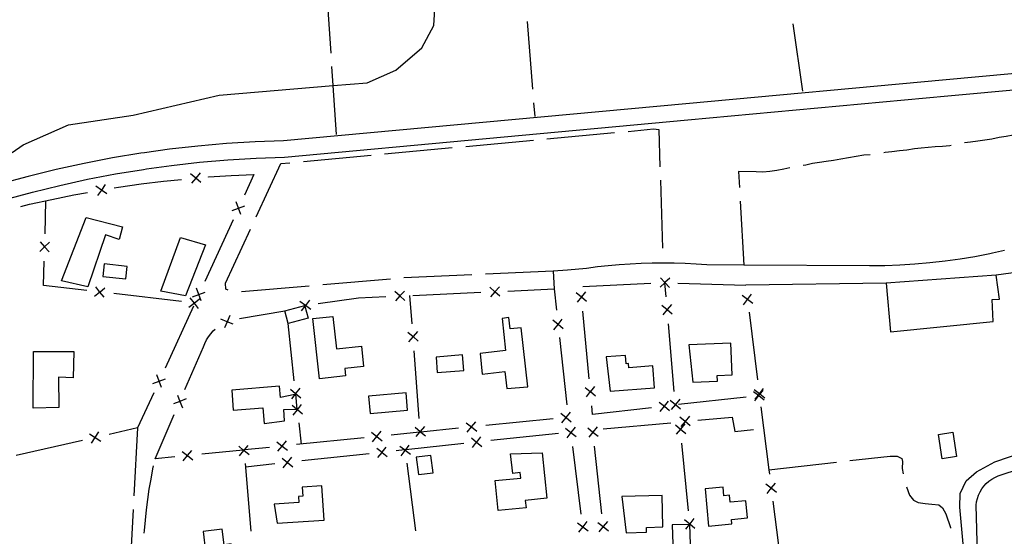
# Model space of a CAD drawing. Units: inches. Extents: x 674454 to 678174, y 4172990 to 4175380.
# Drawn here: x 676515 to 676877, y 4173734 to 4173924 of the extents above; entities that cross this region are included whole.
import ezdxf

# ---------------------------------------------------------------- set-up
doc = ezdxf.new("R2010")
doc.units = ezdxf.units.IN
doc.header["$MEASUREMENT"] = 0
doc.layers.add('Cartografia', color=7, linetype='Continuous')

# ---------------------------------------------------------------- blocks, each defined once
blk = doc.blocks.new('0')
at = {"layer": 'Cartografia', "color": 7, "linetype": 'Continuous'}
blk.add_lwpolyline([(676949.23, 4173910.66), (676855.83, 4173902.1), (676759.94, 4173893.25), (676611.9, 4173879.61), (676601.58, 4173879.25), (676591.02, 4173878.61), (676580.48, 4173877.7), (676569.97, 4173876.51), (676560.82, 4173875.24), (676559.49, 4173875.06), (676549.06, 4173873.33), (676538.67, 4173871.34), (676528.34, 4173869.08), (676518.07, 4173866.55), (676507.86, 4173863.76)], dxfattribs=at)

msp = doc.modelspace()

# ---------------------------------------------------------------- linework, layer by layer
at = {"layer": 'Cartografia', "color": 7, "linetype": 'Continuous'}
for points in [[(676512.11, 4173875.31), (676516.19, 4173878.14), (676532.89, 4173885.46), (676556.61, 4173889.11), (676588.24, 4173896.43), (676630.25, 4173899.95), (676642.72, 4173900.99), (676653.26, 4173905.56), (676662.92, 4173913.79), (676667.32, 4173922.02), (676668.2, 4173938.47)], [(676629.46, 4173911.89), (676627.79, 4173936.83)], [(676701.56, 4173923.51), (676703.57, 4173898.59)], [(676803.03, 4173897.88), (676799.49, 4173922.62)], [(676631.46, 4173881.96), (676630.25, 4173899.95), (676629.79, 4173906.9)], [(676509.52, 4173858), (676519.58, 4173860.75), (676529.7, 4173863.24), (676539.88, 4173865.47), (676550.12, 4173867.43), (676560.4, 4173869.13), (676561.61, 4173869.29), (676570.72, 4173870.56), (676581.08, 4173871.73), (676591.47, 4173872.63), (676601.87, 4173873.26), (676612.29, 4173873.63), (676760.73, 4173887.3), (676856.38, 4173896.13), (676938.31, 4173903.64)], [(676703.97, 4173893.61), (676704.38, 4173888.56)], [(676708.9, 4173880.33), (676733.79, 4173882.64)], [(676738.77, 4173883.1), (676748.11, 4173883.97), (676750.02, 4173883.8), (676750.47, 4173870.1)], [(676887.16, 4173883.24), (676885.57, 4173882.91), (676883.04, 4173882.38), (676880.39, 4173881.74), (676877.86, 4173881.21), (676875.34, 4173880.8), (676872.57, 4173880.28), (676870.05, 4173879.87), (676867.41, 4173879.46), (676864.76, 4173879.18), (676862.57, 4173878.82)], [(676679.02, 4173877.57), (676703.92, 4173879.87)], [(676857.65, 4173877.9), (676857.19, 4173877.83), (676854.43, 4173877.55), (676851.79, 4173877.38), (676849.15, 4173877.22), (676846.63, 4173876.93), (676844.11, 4173876.64), (676841.35, 4173876.24), (676838.59, 4173875.96), (676835.83, 4173875.55), (676833.3, 4173875.27), (676832.81, 4173875.19)], [(676619.28, 4173872.03), (676644.17, 4173874.34)], [(676649.15, 4173874.8), (676674.05, 4173877.11)], [(676827.86, 4173874.52), (676825.5, 4173874.29), (676822.62, 4173873.89), (676819.85, 4173873.37), (676817.08, 4173872.84), (676814.32, 4173872.44), (676811.68, 4173872.04), (676809.15, 4173871.63), (676806.63, 4173871.22), (676804.1, 4173870.69), (676803.19, 4173870.55)], [(676601.87, 4173851.62), (676610.98, 4173871.28), (676614.3, 4173871.58)], [(676581.55, 4173864.32), (676579.66, 4173865.91), (676579.66, 4173865.91), (676577.78, 4173867.51)], [(676581.26, 4173867.8), (676579.67, 4173865.92), (676579.66, 4173865.91), (676578.07, 4173864.03)], [(676584.4, 4173866.31), (676584.41, 4173866.32), (676592.73, 4173866.86), (676601.06, 4173867.24), (676597.58, 4173859.67)], [(676798.26, 4173869.7), (676796.04, 4173869.24), (676793.51, 4173868.71), (676790.87, 4173868.31), (676788.35, 4173868.14), (676785.84, 4173868.21), (676779.38, 4173868.39), (676779.71, 4173862.42)], [(676546.96, 4173860.09), (676544.95, 4173861.53), (676542.95, 4173862.98)], [(676546.4, 4173863.54), (676544.95, 4173861.53), (676543.51, 4173859.53)], [(676549.64, 4173862.31), (676551.29, 4173862.58), (676559.54, 4173863.75), (676567.82, 4173864.77), (676574.44, 4173865.45)], [(676579.42, 4173865.9), (676579.66, 4173865.91), (676579.67, 4173865.92), (676579.92, 4173865.94)], [(676750.63, 4173865.1), (676751.45, 4173840.11)], [(676515.32, 4173855.49), (676518.56, 4173856.28), (676526.7, 4173858.09), (676534.87, 4173859.74), (676539.79, 4173860.64)], [(676524.21, 4173845.4), (676524.54, 4173857.6)], [(676593.06, 4173854.03), (676595.38, 4173854.89), (676595.39, 4173854.89), (676597.71, 4173855.76)], [(676596.25, 4173852.57), (676595.39, 4173854.88), (676595.38, 4173854.89), (676594.52, 4173857.22)], [(676779.99, 4173857.43), (676781.31, 4173833.93), (676781.31, 4173833.93)], [(676595.5, 4173855.13), (676595.39, 4173854.89), (676595.39, 4173854.88), (676595.29, 4173854.67)], [(676530.33, 4173828.16), (676539.35, 4173851.37), (676552.66, 4173848.01), (676551.45, 4173843.37), (676546.47, 4173845.07), (676539.96, 4173825.98), (676530.33, 4173828.16)], [(676593.41, 4173850.58), (676582.98, 4173827.86)], [(676591.64, 4173824.68), (676590.79, 4173825.05), (676590.61, 4173827.33), (676599.76, 4173847.09)], [(676525.87, 4173842.35), (676524.08, 4173840.65), (676524.07, 4173840.64), (676522.28, 4173838.94)], [(676522.37, 4173842.44), (676524.07, 4173840.64), (676524.08, 4173840.64), (676525.78, 4173838.85)], [(676566.83, 4173824.28), (676574.09, 4173844.06), (676583.23, 4173841.41), (676575.88, 4173822.59), (676566.83, 4173824.28)], [(676524.07, 4173840.4), (676524.08, 4173840.64), (676524.08, 4173840.65), (676524.09, 4173840.9)], [(676877.26, 4173839.29), (676872.89, 4173838.31), (676871.83, 4173838.08), (676866.37, 4173837.01), (676860.88, 4173836.09), (676855.36, 4173835.32), (676849.83, 4173834.69), (676844.28, 4173834.21), (676838.73, 4173833.88), (676833.16, 4173833.69), (676827.6, 4173833.66), (676781.31, 4173833.93), (676767.78, 4173834.01), (676763.75, 4173834.28), (676759.71, 4173834.48), (676755.68, 4173834.59), (676751.64, 4173834.63), (676747.6, 4173834.59), (676743.57, 4173834.48), (676739.54, 4173834.28), (676735.51, 4173834.01), (676731.48, 4173833.65), (676727.47, 4173833.22), (676723.47, 4173832.72), (676716.42, 4173832.09), (676711.23, 4173831.63), (676711.61, 4173825.13)], [(676539.6, 4173824.57), (676523.7, 4173826.43), (676523.94, 4173835.4)], [(676545.45, 4173829.78), (676553.92, 4173828.83), (676554.43, 4173833.44), (676545.96, 4173834.38), (676545.45, 4173829.78)], [(676681.25, 4173830.31), (676656.28, 4173829.21)], [(676711.23, 4173831.63), (676686.25, 4173830.53)], [(676884.99, 4173831.71), (676874.17, 4173830.21)], [(676651.3, 4173828.79), (676626.39, 4173826.65)], [(676722.11, 4173826.1), (676747.08, 4173827.24)], [(676754.12, 4173829.16), (676752.32, 4173827.48), (676752.31, 4173827.47), (676752.25, 4173827.41), (676750.51, 4173825.77)], [(676754.01, 4173825.66), (676752.31, 4173827.47), (676752.3, 4173827.48), (676750.62, 4173829.27)], [(676752.07, 4173827.47), (676752.25, 4173827.48), (676752.3, 4173827.48), (676752.32, 4173827.48), (676752.57, 4173827.46)], [(676752.7, 4173822.3), (676752.25, 4173827.41), (676752.25, 4173827.48)], [(676757.07, 4173827.32), (676782.02, 4173826.53), (676782.02, 4173826.48)], [(676833.65, 4173827.27), (676782.02, 4173826.53)], [(676833.65, 4173827.27), (676835.3, 4173809.4), (676873.1, 4173813.13), (676872.73, 4173821.28), (676875.36, 4173821.33), (676874.17, 4173830.21), (676833.65, 4173827.27)], [(676542.37, 4173822.48), (676544.31, 4173824.01), (676544.32, 4173824.02), (676546.26, 4173825.55)], [(676542.78, 4173825.96), (676544.31, 4173824.02), (676544.31, 4173824.01), (676545.85, 4173822.07)], [(676544.57, 4173823.99), (676544.32, 4173824.02), (676544.31, 4173824.02), (676544.07, 4173824.05)], [(676574.37, 4173820.51), (676549.54, 4173823.41)], [(676578.46, 4173822.22), (676580.78, 4173823.08), (676580.78, 4173823.08), (676583.11, 4173823.95)], [(676581.65, 4173820.76), (676580.78, 4173823.08), (676580.78, 4173823.08), (676579.92, 4173825.41)], [(676580.89, 4173823.32), (676580.78, 4173823.08), (676580.78, 4173823.08), (676580.68, 4173822.86)], [(676621.41, 4173826.22), (676596.5, 4173824.07)], [(676656.62, 4173820.88), (676654.79, 4173822.55), (676654.79, 4173822.55), (676652.97, 4173824.21)], [(676656.46, 4173824.37), (676654.79, 4173822.55), (676654.79, 4173822.55), (676653.13, 4173820.72)], [(676659.55, 4173822.76), (676684.52, 4173823.9)], [(676691.59, 4173822.46), (676689.76, 4173824.13), (676687.94, 4173825.79)], [(676691.43, 4173825.95), (676689.76, 4173824.13), (676688.1, 4173822.3)], [(676694.51, 4173824.35), (676711.61, 4173825.13), (676712.44, 4173817.28)], [(676719.66, 4173823.79), (676721.56, 4173822.22), (676721.56, 4173822.22), (676723.47, 4173820.64)], [(676723.14, 4173824.12), (676721.56, 4173822.22), (676721.56, 4173822.22), (676719.99, 4173820.31)], [(676781.16, 4173819.31), (676782.67, 4173821.27), (676782.68, 4173821.28), (676784.19, 4173823.22)], [(676577.14, 4173818.42), (676579.08, 4173819.95), (676579.1, 4173819.96), (676581.03, 4173821.49)], [(676577.55, 4173821.9), (676579.07, 4173819.96), (676579.08, 4173819.95), (676580.62, 4173818.01)], [(676579.34, 4173819.94), (676579.1, 4173819.96), (676579.07, 4173819.96), (676578.84, 4173819.99)], [(676621.98, 4173817.6), (676620, 4173819.08), (676618.03, 4173820.57)], [(676621.49, 4173821.06), (676620, 4173819.08), (676619.82, 4173818.84), (676618.52, 4173817.11)], [(676624.72, 4173819.76), (676639.6, 4173821.87), (676649.56, 4173822.31)], [(676654.55, 4173822.53), (676654.79, 4173822.55), (676654.79, 4173822.55), (676655.05, 4173822.56)], [(676659.26, 4173812.36), (676658.48, 4173822.71)], [(676721.59, 4173821.97), (676721.56, 4173822.22), (676721.56, 4173822.22), (676721.54, 4173822.47)], [(676754.7, 4173819.46), (676753.11, 4173817.58), (676753.1, 4173817.57), (676751.51, 4173815.67)], [(676784.63, 4173819.75), (676782.68, 4173821.26), (676782.67, 4173821.27), (676780.72, 4173822.78)], [(676782.65, 4173821.52), (676782.68, 4173821.28), (676782.68, 4173821.26), (676782.71, 4173821.02)], [(676578.81, 4173818.78), (676568.37, 4173796.06)], [(676595.83, 4173814.24), (676612.42, 4173817.11)], [(676613.65, 4173812.44), (676612.42, 4173817.11), (676619.77, 4173819.06), (676619.82, 4173818.84), (676621, 4173814.39), (676613.65, 4173812.44)], [(676724.42, 4173792.11), (676722.06, 4173817)], [(676751.21, 4173819.16), (676753.1, 4173817.57), (676753.11, 4173817.56), (676755, 4173815.97)], [(676753.13, 4173817.32), (676753.11, 4173817.56), (676753.11, 4173817.58), (676753.09, 4173817.82)], [(676783.27, 4173816.56), (676786.4, 4173791.76)], [(676593.5, 4173812.13), (676591.22, 4173813.1), (676588.95, 4173814.08)], [(676592.2, 4173815.38), (676591.22, 4173813.1), (676590.25, 4173810.83)], [(676615.91, 4173791.41), (676613.65, 4173812.44)], [(676625.18, 4173792.14), (676622.8, 4173814.23), (676630.16, 4173815.02), (676631.43, 4173803.14), (676640.66, 4173804.12), (676641.45, 4173796.61), (676634.53, 4173795.88), (676634.81, 4173793.21), (676625.18, 4173792.14)], [(676701.8, 4173789.17), (676699.41, 4173810.89), (676695.33, 4173810.44), (676694.87, 4173814.6), (676692.36, 4173814.32), (676693.67, 4173802.49), (676684.27, 4173801.45), (676685.1, 4173793.86), (676693.45, 4173794.77), (676694.13, 4173788.52), (676701.8, 4173789.17)], [(676714.92, 4173810.5), (676713, 4173812.05), (676712.99, 4173812.06), (676711.07, 4173813.61)], [(676711.44, 4173810.13), (676712.99, 4173812.06), (676713, 4173812.07), (676714.55, 4173813.98)], [(676712.97, 4173812.31), (676713, 4173812.07), (676713, 4173812.05), (676713.03, 4173811.81)], [(676755.75, 4173787.44), (676753.57, 4173812.34)], [(676575.71, 4173788.13), (676582.49, 4173803.82), (676582.99, 4173805.12), (676583.61, 4173806.37), (676584.34, 4173807.55), (676585.18, 4173808.67), (676586.11, 4173809.71), (676586.8, 4173810.35)], [(676657.74, 4173809.23), (676659.61, 4173807.62), (676659.62, 4173807.61), (676661.49, 4173806)], [(676661.23, 4173809.49), (676659.62, 4173807.63), (676659.61, 4173807.62), (676658, 4173805.74)], [(676659.64, 4173807.37), (676659.62, 4173807.61), (676659.62, 4173807.63), (676659.61, 4173807.87)], [(676713.51, 4173807.34), (676716.16, 4173782.48)], [(676762.63, 4173790.83), (676771.62, 4173791.18), (676771.53, 4173793.32), (676777.09, 4173793.55), (676776.6, 4173805.2), (676761.15, 4173804.55), (676762.63, 4173790.83)], [(676519.81, 4173781.31), (676520.03, 4173802.12), (676534.87, 4173802.19), (676534.6, 4173792.51), (676529.22, 4173792.65), (676529.27, 4173781.52), (676519.81, 4173781.31)], [(676661.92, 4173777.47), (676660.02, 4173802.39)], [(676668.56, 4173794.4), (676678.27, 4173795.21), (676677.79, 4173800.87), (676668.08, 4173800.06), (676668.56, 4173794.4)], [(676732.15, 4173787.61), (676748.46, 4173788.83), (676747.86, 4173796.83), (676739.06, 4173796.17), (676738.94, 4173797.69), (676738.05, 4173797.62), (676737.8, 4173800.72), (676730.69, 4173800.14), (676732.15, 4173787.61)], [(676563.85, 4173790.41), (676566.17, 4173791.27), (676568.5, 4173792.14)], [(676567.04, 4173788.95), (676566.17, 4173791.27), (676565.31, 4173793.6)], [(676564.2, 4173786.97), (676558.26, 4173774.02), (676547.77, 4173771.64)], [(676616.18, 4173786.38), (676610.86, 4173785.24), (676610.5, 4173789.44), (676592.99, 4173787.89), (676593.5, 4173780.58), (676604.3, 4173781.48), (676604.85, 4173775.6), (676612.3, 4173776.59), (676612.06, 4173780.78), (676616.75, 4173780.92), (676617.04, 4173780.93), (676616.45, 4173786.44), (676616.18, 4173786.38)], [(676614.49, 4173788.23), (676616.41, 4173786.67), (676618.34, 4173785.12)], [(676617.97, 4173788.6), (676616.41, 4173786.67), (676616.18, 4173786.38), (676614.86, 4173784.75)], [(676643.85, 4173779.3), (676657.64, 4173780.59), (676657.04, 4173786.98), (676643.25, 4173785.69), (676643.85, 4173779.3)], [(676722.95, 4173788.95), (676724.85, 4173787.38), (676724.86, 4173787.37), (676726.76, 4173785.8)], [(676726.43, 4173789.28), (676724.86, 4173787.39), (676724.85, 4173787.38), (676723.28, 4173785.47)], [(676724.89, 4173787.13), (676724.86, 4173787.37), (676724.86, 4173787.39), (676724.84, 4173787.63)], [(676784.94, 4173787.46), (676786.68, 4173786.07), (676786.87, 4173785.92), (676786.87, 4173785.92), (676788.81, 4173784.37)], [(676789.01, 4173785.03), (676787.25, 4173786.39), (676787.06, 4173786.54), (676787.05, 4173786.55), (676785.1, 4173788.06)], [(676785.33, 4173783.98), (676786.87, 4173785.92), (676786.88, 4173785.92), (676787.25, 4173786.39), (676788.42, 4173787.85)], [(676785.54, 4173784.59), (676786.68, 4173786.07), (676787.05, 4173786.55), (676787.06, 4173786.56), (676788.57, 4173788.5)], [(676576.13, 4173784.68), (676573.83, 4173783.76), (676573.82, 4173783.76), (676571.52, 4173782.85)], [(676572.91, 4173786.07), (676573.82, 4173783.76), (676573.83, 4173783.76), (676574.74, 4173781.46)], [(676573.73, 4173783.54), (676573.83, 4173783.76), (676573.83, 4173783.76), (676573.93, 4173784)], [(676750.16, 4173783.54), (676752.09, 4173782), (676754.03, 4173780.45)], [(676750.55, 4173780.06), (676752.09, 4173782), (676753.64, 4173783.93)], [(676754.26, 4173784.29), (676756.15, 4173782.7), (676758.05, 4173781.1)], [(676757.75, 4173784.59), (676756.15, 4173782.7), (676754.56, 4173780.8)], [(676782.16, 4173785.39), (676757.31, 4173782.59)], [(676787.13, 4173785.95), (676786.88, 4173785.92), (676786.87, 4173785.92), (676786.63, 4173785.89)], [(676787.03, 4173786.8), (676787.06, 4173786.56), (676787.06, 4173786.54), (676787.09, 4173786.3)], [(676618.98, 4173779.12), (676617.06, 4173780.66), (676617.05, 4173780.67), (676616.75, 4173780.92), (676615.13, 4173782.23)], [(676615.5, 4173778.75), (676617.05, 4173780.67), (676617.06, 4173780.68), (676618.61, 4173782.6)], [(676617.04, 4173780.93), (676617.06, 4173780.68), (676617.06, 4173780.66), (676617.09, 4173780.43)], [(676714.38, 4173775.96), (676715.94, 4173777.88), (676715.95, 4173777.89), (676717.51, 4173779.79)], [(676747.38, 4173781.47), (676725.66, 4173779.03), (676725.36, 4173782.15)], [(676787.65, 4173781.83), (676790.57, 4173758.67), (676790.78, 4173757.03)], [(676571.93, 4173763.38), (676564.72, 4173762.66), (676571.75, 4173778.95)], [(676679.56, 4173772.46), (676681.12, 4173774.38), (676682.69, 4173776.29)], [(676711.22, 4173777.41), (676686.35, 4173774.9)], [(676714.03, 4173779.44), (676715.93, 4173777.89), (676715.94, 4173777.88), (676717.86, 4173776.31)], [(676716.2, 4173777.91), (676715.95, 4173777.89), (676715.93, 4173777.89), (676715.7, 4173777.86)], [(676729.59, 4173773.74), (676754.49, 4173775.95)], [(676761.61, 4173774.82), (676759.71, 4173776.41), (676759.71, 4173776.41), (676757.82, 4173777.99)], [(676761.3, 4173778.3), (676759.72, 4173776.41), (676759.71, 4173776.41), (676758.13, 4173774.51)], [(676759.47, 4173776.39), (676759.71, 4173776.41), (676759.72, 4173776.41), (676759.97, 4173776.43)], [(676764.45, 4173776.83), (676777.09, 4173777.96), (676778.02, 4173772.67), (676784.91, 4173773.48)], [(676874.03, 4173721.67), (676865.54, 4173722.14), (676863.3, 4173723.28), (676862.62, 4173724.62), (676860.79, 4173744.89), (676860.93, 4173749.91), (676863.09, 4173754.52), (676866.89, 4173757.89), (676873.69, 4173761.53), (676899.54, 4173770.38), (676920.17, 4173776.28), (676922.68, 4173776.21), (676924.21, 4173775.33), (676924.47, 4173771.73), (676923.39, 4173728.32), (676922.53, 4173727.63), (676917.59, 4173726.33), (676874.03, 4173721.67)], [(676541.32, 4173768.39), (676542.64, 4173770.48), (676542.64, 4173770.48), (676543.97, 4173772.58)], [(676558.26, 4173774.02), (676556.92, 4173749.05)], [(676617.57, 4173775.95), (676618.43, 4173768.07)], [(676644.38, 4173772.44), (676646.29, 4173770.87), (676646.29, 4173770.87), (676648.21, 4173769.31)], [(676644.73, 4173768.96), (676646.29, 4173770.87), (676646.29, 4173770.87), (676647.86, 4173772.79)], [(676676.4, 4173773.9), (676662.53, 4173772.51), (676662.06, 4173772.46), (676651.53, 4173771.4)], [(676660.41, 4173774.34), (676662.28, 4173772.72), (676662.53, 4173772.51), (676664.16, 4173771.11)], [(676663.9, 4173774.59), (676662.28, 4173772.72), (676662.06, 4173772.46), (676660.67, 4173770.85)], [(676679.21, 4173775.94), (676681.12, 4173774.38), (676683.04, 4173772.81)], [(676715.75, 4173773.9), (676717.7, 4173772.39), (676717.71, 4173772.38), (676719.66, 4173770.87)], [(676719.22, 4173774.34), (676717.71, 4173772.4), (676717.7, 4173772.39), (676716.19, 4173770.43)], [(676717.74, 4173772.14), (676717.71, 4173772.38), (676717.71, 4173772.4), (676717.7, 4173772.54), (676717.59, 4173772.52)], [(676723.9, 4173774.07), (676725.82, 4173772.52), (676725.83, 4173772.51), (676727.75, 4173770.96)], [(676727.38, 4173774.44), (676725.83, 4173772.53), (676725.82, 4173772.52), (676724.27, 4173770.59)], [(676725.86, 4173772.27), (676725.83, 4173772.51), (676725.83, 4173772.53), (676725.8, 4173772.77)], [(676756.15, 4173775.18), (676758.06, 4173773.61), (676758.06, 4173773.61), (676759.98, 4173772.03)], [(676759.64, 4173775.52), (676758.06, 4173773.61), (676758.06, 4173773.61), (676756.49, 4173771.69)], [(676758.09, 4173773.36), (676758.06, 4173773.61), (676758.06, 4173773.61), (676758.04, 4173773.86)], [(676854.35, 4173762.68), (676852.92, 4173771.57), (676858.22, 4173772.42), (676859.64, 4173763.53), (676854.35, 4173762.68)], [(676538.02, 4173769.44), (676513.63, 4173763.92)], [(676540.55, 4173771.81), (676542.64, 4173770.48), (676542.65, 4173770.48), (676544.74, 4173769.16)], [(676542.9, 4173770.54), (676542.65, 4173770.48), (676542.64, 4173770.48), (676542.41, 4173770.43)], [(676609.56, 4173768.93), (676611.47, 4173767.36), (676611.47, 4173767.36), (676613.39, 4173765.8)], [(676609.91, 4173765.45), (676611.47, 4173767.36), (676611.47, 4173767.36), (676613.04, 4173769.28)], [(676641.58, 4173770.4), (676616.7, 4173767.89)], [(676646.55, 4173770.9), (676646.29, 4173770.87), (676646.29, 4173770.87), (676646.05, 4173770.85)], [(676681.11, 4173770.35), (676683.02, 4173768.81), (676683.03, 4173768.8), (676684.96, 4173767.24)], [(676681.48, 4173766.87), (676683.03, 4173768.8), (676683.04, 4173768.81), (676684.59, 4173770.72)], [(676683.29, 4173768.83), (676683.04, 4173768.81), (676683.02, 4173768.81), (676682.79, 4173768.78)], [(676713.12, 4173772.04), (676688.26, 4173769.36)], [(676917.85, 4173731.12), (676868.3, 4173726.27), (676867.47, 4173726.77), (676867.26, 4173727.74), (676866.8, 4173745.58), (676866.97, 4173746.85), (676867.27, 4173748.11), (676867.7, 4173749.33), (676868.25, 4173750.49), (676868.91, 4173751.6), (676869.69, 4173752.63), (676870.56, 4173753.58), (676871.53, 4173754.43), (676872.58, 4173755.19), (676873.7, 4173755.83), (676874.88, 4173756.36), (676917.87, 4173770.49)], [(676574.73, 4173765.42), (676576.64, 4173763.85), (676578.56, 4173762.29)], [(676575.08, 4173761.94), (676576.64, 4173763.85), (676578.21, 4173765.77)], [(676606.75, 4173766.89), (676597.62, 4173765.96), (676597.38, 4173765.94), (676597.13, 4173765.91), (676581.88, 4173764.38)], [(676599.29, 4173764.1), (676597.4, 4173765.69), (676597.39, 4173765.69), (676597.13, 4173765.91), (676595.5, 4173767.29)], [(676595.8, 4173763.8), (676597.39, 4173765.69), (676597.4, 4173765.7), (676597.62, 4173765.96), (676598.99, 4173767.59)], [(676597.38, 4173765.95), (676597.38, 4173765.94), (676597.4, 4173765.7), (676597.4, 4173765.69), (676597.42, 4173765.45)], [(676611.73, 4173767.39), (676611.47, 4173767.36), (676611.47, 4173767.36), (676611.23, 4173767.34)], [(676646.31, 4173766.61), (676648.22, 4173765.06), (676648.23, 4173765.05), (676650.16, 4173763.5)], [(676646.68, 4173763.13), (676648.23, 4173765.05), (676648.24, 4173765.06), (676649.79, 4173766.98)], [(676648.49, 4173765.09), (676648.24, 4173765.06), (676648.22, 4173765.06), (676647.99, 4173765.04)], [(676678.32, 4173768.29), (676656.94, 4173766), (676656.7, 4173765.97), (676656.43, 4173765.94), (676653.46, 4173765.63)], [(676658.69, 4173764.22), (676656.73, 4173765.72), (676656.72, 4173765.72), (676656.43, 4173765.94), (676654.76, 4173767.23)], [(676655.22, 4173763.76), (676656.72, 4173765.72), (676656.73, 4173765.73), (676656.94, 4173766), (676658.23, 4173767.69)], [(676656.7, 4173765.98), (676656.7, 4173765.97), (676656.73, 4173765.73), (676656.73, 4173765.72), (676656.76, 4173765.48)], [(676721.47, 4173742.37), (676718.37, 4173767.18)], [(676729.06, 4173742.44), (676726.39, 4173767.3)], [(676760.97, 4173743.5), (676758.57, 4173768.39)], [(676611.51, 4173762.87), (676613.43, 4173761.31), (676615.36, 4173759.76)], [(676611.88, 4173759.39), (676613.43, 4173761.31), (676614.99, 4173763.24)], [(676643.52, 4173764.56), (676618.66, 4173761.88)], [(676660.83, 4173763.24), (676661.61, 4173756.87), (676667.01, 4173757.53), (676666.22, 4173763.9), (676660.83, 4173763.24)], [(676707.11, 4173764.85), (676708.8, 4173748.17), (676700.94, 4173747.37), (676701.21, 4173744.69), (676691, 4173743.66), (676689.89, 4173754.65), (676699.31, 4173755.6), (676699.1, 4173757.62), (676696.3, 4173757.32), (676695.53, 4173764.49), (676707.11, 4173764.85)], [(676790.57, 4173758.67), (676790.57, 4173758.67), (676815.41, 4173761.46)], [(676820.38, 4173762.02), (676835.23, 4173763.69), (676837.74, 4173763.62), (676839.51, 4173762.73), (676839.72, 4173761.65), (676839.65, 4173759.14), (676839.96, 4173757.2)], [(676560.75, 4173735.28), (676560.82, 4173736.34), (676561.14, 4173740.13), (676561.54, 4173743.91), (676562.02, 4173747.69), (676562.57, 4173751.45), (676563.21, 4173755.2), (676563.92, 4173758.93), (676564.15, 4173760.03)], [(676597.81, 4173760.96), (676599.99, 4173736.06)], [(676608.72, 4173760.81), (676597.93, 4173759.65)], [(676657.34, 4173761.02), (676660.57, 4173736.23)], [(676609.58, 4173738.97), (676626.96, 4173740.16), (676626.09, 4173752.72), (676618.87, 4173752.22), (676619.1, 4173748.89), (676617.5, 4173748.77), (676617.65, 4173746.66), (676608.57, 4173746.01), (676609.58, 4173738.97)], [(676768.34, 4173737.9), (676776.98, 4173738.74), (676776.81, 4173740.38), (676782.68, 4173740.98), (676782.03, 4173747.27), (676776.35, 4173746.68), (676776.07, 4173749.28), (676774.03, 4173749.06), (676773.68, 4173752.3), (676767.09, 4173751.58), (676768.34, 4173737.9)], [(676793.39, 4173750.3), (676791.43, 4173751.82), (676791.43, 4173751.82), (676789.48, 4173753.33)], [(676789.92, 4173749.86), (676791.43, 4173751.82), (676791.43, 4173751.82), (676792.95, 4173753.77)], [(676791.4, 4173752.07), (676791.43, 4173751.82), (676791.43, 4173751.82), (676791.47, 4173751.57)], [(676841.25, 4173752.38), (676842.25, 4173749.25), (676843.76, 4173747.41), (676845.53, 4173746.65), (676848.03, 4173746.22), (676850.54, 4173746.03), (676853.04, 4173745.72), (676854.45, 4173744.6), (676855.7, 4173742.42), (676857.36, 4173737.46), (676857.41, 4173737.17)], [(676738, 4173735.51), (676745.54, 4173735.66), (676745.5, 4173737.47), (676751.59, 4173737.6), (676751.34, 4173749.17), (676736.42, 4173748.84), (676738, 4173735.51)], [(676792.03, 4173747.11), (676794.09, 4173730.82)], [(676556.66, 4173744.06), (676555.32, 4173719.09)], [(676759.51, 4173740.34), (676761.42, 4173738.77), (676763.34, 4173737.19)], [(676763, 4173740.68), (676761.42, 4173738.77), (676761.22, 4173738.53), (676759.85, 4173736.85)], [(676577.47, 4173720.47), (676593.68, 4173722.3), (676592.65, 4173731.36), (676590.1, 4173731.07), (676589.45, 4173736.76), (676582.37, 4173735.95), (676583.21, 4173728.54), (676576.71, 4173727.8), (676577.47, 4173720.47)], [(676720.1, 4173739.17), (676722.05, 4173737.66), (676722.06, 4173737.65), (676724.01, 4173736.14)], [(676723.57, 4173739.61), (676722.06, 4173737.67), (676722.05, 4173737.66), (676720.54, 4173735.7)], [(676722.09, 4173737.41), (676722.06, 4173737.65), (676722.06, 4173737.67), (676722.03, 4173737.91)], [(676727.64, 4173739.27), (676729.56, 4173737.72), (676729.56, 4173737.72), (676731.49, 4173736.16)], [(676731.12, 4173739.64), (676729.56, 4173737.72), (676729.56, 4173737.72), (676728.01, 4173735.79)], [(676729.59, 4173737.47), (676729.56, 4173737.72), (676729.56, 4173737.72), (676729.54, 4173737.97)], [(676755.19, 4173731.23), (676755.2, 4173730.94), (676761.67, 4173731.12), (676761.66, 4173731.33), (676761.46, 4173738.53), (676761.22, 4173738.53), (676754.99, 4173738.35), (676755.19, 4173731.23)]]:
    msp.add_lwpolyline(points, dxfattribs=at)

# ---------------------------------------------------------------- block references
at = {"layer": 'Cartografia'}
msp.add_blockref('0', (0, 0), dxfattribs=at)

doc.saveas('drawing.dxf')
